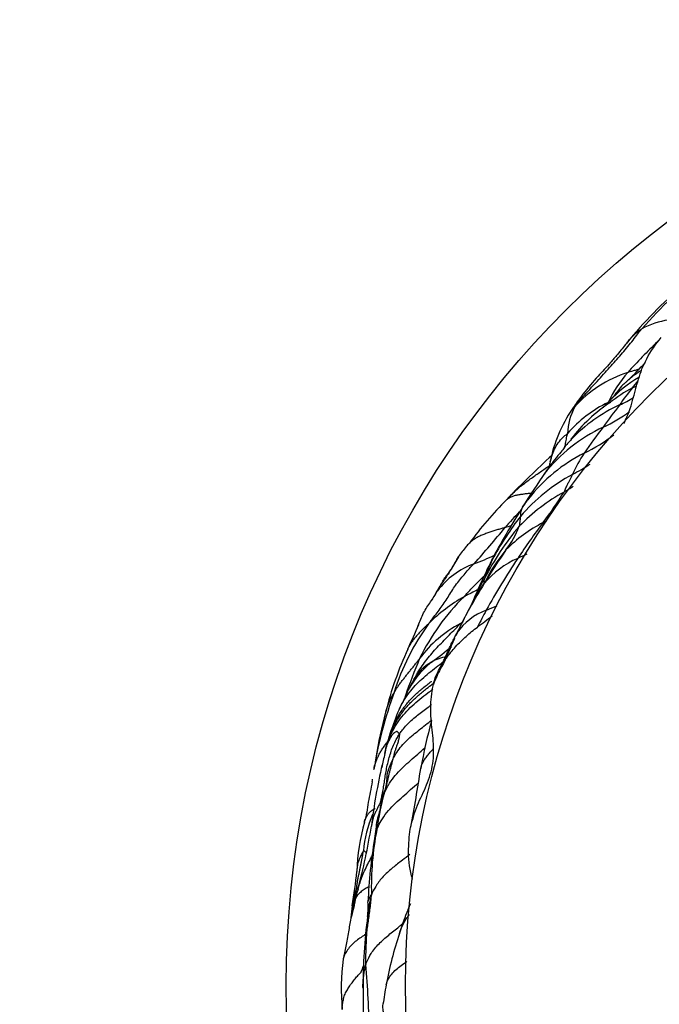
# Model space of a CAD drawing. Units: millimetres. Extents: x 0 to 835, y 0 to 1165.
# Drawn here: x 150 to 160, y 720 to 735 of the extents above; entities that cross this region are included whole.
import ezdxf
from ezdxf import colors
from ezdxf.entities.mleader import LeaderData, LeaderLine
from ezdxf.math import Vec2, Vec3

# ---------------------------------------------------------------- set-up
doc = ezdxf.new("R2010")
doc.units = ezdxf.units.MM
doc.layers.add('DV4_Défaut', color=7, linetype='Continuous')
doc.layers.add('Défaut', color=7, linetype='Continuous')

# ---------------------------------------------------------------- blocks, each defined once
blk = doc.blocks.new('_DOT')
at = {"color": 0}
blk.add_line((0, 0), (-1, 0), dxfattribs=at)
at = {"color": 0, "const_width": 0.333}
blk.add_lwpolyline([(-0.1665, 0, 1), (0.1665, 0, 1)], format="xyb", close=True, dxfattribs=at)
blk = doc.blocks.new('SE3')
at = {"layer": 'DV4_Défaut', "color": 7, "linetype": 'Continuous'}
for p, q in [((159.608, 729.58), (159.662, 729.69)), ((156.168, 722.452), (156.172, 722.591))]:
    blk.add_line(p, q, dxfattribs=at)
for radius in [14, 12.25]:
    blk.add_circle((168.374, 720.503), radius, dxfattribs=at)
for centre, radius, start, end in [((166.207, 724.256), 8.847, 130.2333, 138.4134), ((164.148, 726.063), 6.141, 130.0101, 141.0944), ((160.123, 729.159), 1.106, 97.3727, 118.8219), ((165.237, 724.28), 7.834, 133.751, 138.3535), ((156.084, 732.86), 4.803, 313.6272, 317.794), ((159.895, 727.842), 1.722, 107.2957, 138.6084), ((160.808, 728.236), 1.896, 138.7254, 154.5658), ((160.134, 728.552), 1.11, 119.7653, 131.5375), ((160.444, 727.843), 1.809, 119.667, 137.3687), ((157.089, 731.208), 3.062, 320.5641, 323.0034), ((160.485, 727.307), 2.211, 117.7898, 128.234), ((160.995, 727.9), 2.057, 138.5003, 147.2909), ((157.9, 732.382), 3.485, 296.4892, 297.6356), ((159.955, 727.305), 1.945, 116.2187, 138.4804), ((160.409, 727.097), 2.335, 123.2243, 142.7267), ((158.179, 731.319), 2.55, 295.1844, 300.4313), ((160.344, 727.756), 2.141, 146.0466, 168.6544), ((159.45, 728.545), 0.952, 152.7852, 177.0326), ((160.195, 726.957), 2.256, 114.3801, 136.6235), ((162.646, 726.254), 4.363, 140.8078, 146.1179), ((158.02, 730.824), 2.361, 295.1537, 306.1193), ((160.032, 726.529), 2.382, 115.0483, 141.8573), ((163.66, 725.017), 5.913, 141.6396, 146.2209), ((160.195, 726.957), 2.256, 136.6235, 140.6737), ((157.444, 730.901), 2.904, 296.6258, 306.7057), ((168.543, 717.051), 15.213, 132.466, 135.8663), ((159.807, 726.171), 2.383, 116.447, 142.0555), ((160.338, 727.219), 1.927, 145.7168, 156.2975), ((169.538, 720.143), 13.828, 145.2297, 147.8025), ((156.656, 731.567), 4.055, 298.2112, 302.4202), ((159.895, 725.568), 2.762, 118.5977, 139.065), ((167.52, 717.949), 13.851, 134.9316, 135.7126), ((156.45, 731.034), 3.857, 301.2253, 303.5672), ((161.272, 723.927), 5.205, 134.7901, 143.9927), ((159.788, 725.302), 2.777, 118.818, 135.9156), ((161.159, 725.329), 3.974, 144.4728, 146.9628), ((159.807, 726.171), 2.383, 142.0555, 145.8719), ((153.762, 730.616), 5.502, 322.7634, 328.4256), ((167.503, 721.365), 11.454, 147.6389, 152.0677), ((158.103, 727.387), 0.295, 158.9114, 181.7526), ((158.103, 727.387), 0.295, 158.5653, 158.9114), ((161.598, 724.458), 4.784, 142.3857, 150.8586), ((162.18, 723.23), 6.083, 136.1525, 139.0601), ((157.054, 729.551), 2.512, 295.6741, 297.0684), ((149.283, 733.872), 10.64, 317.507, 321.2822), ((160.822, 724.669), 3.97, 139.7386, 153.1059), ((157.164, 728.664), 1.508, 286.2199, 290.1488), ((159.094, 725.424), 2.092, 117.0651, 135.6834), ((156.425, 727.773), 1.47, 322.8674, 338.4995), ((164.736, 722.207), 8.323, 142.3858, 146.8134), ((158.886, 725.38), 2.434, 140.2881, 144.7425), ((165.388, 721.46), 9.494, 145.1413, 148.6671), ((159.185, 725.514), 2.098, 139.1694, 154.9852), ((166.181, 722.363), 9.822, 153.6002, 157.8215), ((156.208, 729.303), 2.776, 289.3521, 296.0876), ((158.355, 725.466), 1.423, 114.2835, 139.1632), ((159.871, 725.557), 2.743, 153.3404, 160.6846), ((166.669, 720.835), 10.693, 146.3315, 151.1079), ((157.66, 726.595), 0.309, 141.159, 153.8914), ((157.543, 725.566), 1.192, 110.3304, 142.883), ((159.478, 725.11), 2.58, 148.3315, 157.8499), ((164.48, 722.081), 8.404, 149.894, 155.058), ((164.068, 722.175), 7.995, 148.1267, 154.0795), ((159.304, 723.848), 3.306, 134.6272, 154.0849), ((158.236, 724.01), 2.524, 119.7957, 134.6956), ((156.563, 726.103), 0.0724, 123.2367, 142.9923), ((157.623, 725.148), 0.91, 110.3066, 145.0298), ((168.264, 720.115), 12.438, 151.7538, 153.0313), ((159.232, 723.787), 3.427, 143.952, 162.8588), ((150.181, 728.301), 6.628, 334.3612, 337.7755), ((157.724, 724.274), 1.726, 117.3189, 143.8287), ((153.832, 729.458), 4.789, 310.3294, 310.9077), ((161.124, 723.167), 5.46, 155.4801, 165.7518), ((154.386, 728.29), 3.711, 304.8076, 310.5507), ((163.086, 722.397), 7.35, 156.7999, 161.3568), ((156.851, 724.623), 0.71, 100.4533, 119.2381), ((157.404, 724.146), 1.418, 129.3798, 154.1156), ((156.879, 724.605), 0.74, 120.4207, 149.7986), ((155.213, 725.581), 1.193, 329.5374, 333.8763), ((158.084, 723.887), 2.141, 149.4308, 156.5575), ((161.787, 722.66), 6.21, 159.8692, 170.6813), ((156.724, 724.294), 0.918, 146.7343, 166.1921), ((157.404, 724.146), 1.418, 154.1156, 154.8468), ((163.468, 722.53), 7.89, 165.483, 170.4558), ((158.562, 723.408), 2.776, 156.0109, 163.194), ((164.829, 722.169), 8.615, 165.1308, 169.8783), ((124.136, 733.614), 33.13, 343.188, 343.4048), ((168.221, 721.183), 12.696, 167.1576, 167.6411), ((157.361, 723.545), 1.588, 162.19, 164.3277), ((156.012, 723.931), 0.185, 156.3147, 166.1613), ((168.221, 721.183), 12.696, 167.6411, 168.5747), ((156.012, 723.931), 0.185, 166.1613, 166.4159), ((163.878, 721.847), 8.314, 166.867, 173.1619), ((126.359, 728.331), 30.347, 349.5411, 351.1892), ((155.497, 723.532), 0.144, 344.32, 356.9863), ((160.905, 722.011), 5.261, 165.6247, 171.5457), ((157.337, 722.304), 1.839, 157.4692, 174.6023), ((158.436, 722.082), 3.027, 164.4566, 178.279), ((145.902, 724.415), 9.848, 345.2594, 350.7771), ((159.983, 721.953), 4.361, 169.0107, 181.6009), ((162.872, 721.434), 7.305, 170.3836, 177.7151), ((150.309, 722.601), 5.118, 349.5072, 355.2072), ((160.688, 720.705), 5.422, 167.111, 171.5894), ((157.29, 721.324), 1.953, 162.5637, 166.6851), ((154.129, 721.654), 1.446, 354.4388, 2.8237), ((165.148, 720.521), 9.873, 173.3178, 174.3599), ((162.92, 720.514), 7.42, 172.2557, 180.4199), ((160.947, 719.593), 5.189, 161.2154, 169.829), ((158.589, 720.449), 3.408, 172.6526, 185.0557), ((150.987, 722.402), 4.799, 339.259, 340.3255), ((143.532, 719.68), 12.061, 0.6148, 5.3587), ((166.332, 720.402), 10.832, 179.6964, 184.3449), ((173.447, 717.513), 17.861, 170.3434, 171.2682)]:
    blk.add_arc(centre, radius, start, end, dxfattribs=at)
for points, knots in [([(158.603, 728.981), (158.609, 728.989), (158.646, 729.034), (158.719, 729.124), (158.828, 729.243), (158.936, 729.359), (159.029, 729.462), (159.117, 729.562), (159.204, 729.657), (159.287, 729.75), (159.367, 729.846), (159.444, 729.939), (159.51, 730.027), (159.559, 730.09), (159.584, 730.121), (159.59, 730.129)], [0, 0, 0, 0, 0.022727, 0.090909, 0.181818, 0.272727, 0.363636, 0.454545, 0.545455, 0.636364, 0.727273, 0.818182, 0.909091, 0.977273, 1, 1, 1, 1]), ([(159.363, 729.914), (159.371, 729.924), (159.391, 729.948), (159.423, 729.986), (159.461, 730.026), (159.502, 730.063), (159.541, 730.095), (159.571, 730.116), (159.586, 730.126), (159.59, 730.129)], [0, 0, 0, 0, 0.124974, 0.299979, 0.474984, 0.64999, 0.824995, 0.956249, 1, 1, 1, 1]), ([(159.369, 729.92), (159.343, 729.889), (159.301, 729.837), (159.221, 729.738), (159.106, 729.602), (158.933, 729.423), (158.77, 729.229), (158.652, 729.07), (158.599, 728.995), (158.58, 728.967), (158.569, 728.951)], [0, 0, 0, 0, 0.086897, 0.171191, 0.299622, 0.521336, 0.794551, 0.909302, 0.954472, 1, 1, 1, 1]), ([(159.629, 729.622), (159.627, 729.62), (159.619, 729.612), (159.611, 729.603), (159.604, 729.596)], [0, 0, 0, 0, 0.263431, 1, 1, 1, 1]), ([(159.328, 728.738), (159.362, 728.811), (159.393, 728.885), (159.419, 728.961), (159.453, 729.064), (159.478, 729.169), (159.507, 729.273), (159.521, 729.325), (159.537, 729.376), (159.554, 729.428), (159.57, 729.479), (159.586, 729.531), (159.608, 729.58)], [0, 0, 0, 0, 0.271496, 0.271496, 0.271496, 0.635825, 0.635825, 0.635825, 0.817671, 0.817671, 0.817671, 1, 1, 1, 1]), ([(159.548, 729.535), (159.547, 729.535), (159.529, 729.53), (159.492, 729.519), (159.442, 729.505), (159.406, 729.493), (159.388, 729.488), (159.383, 729.486)], [0, 0, 0, 0, 0.012634, 0.341756, 0.670878, 0.917719, 1, 1, 1, 1]), ([(159.397, 729.384), (159.385, 729.373), (159.365, 729.355), (159.329, 729.321), (159.276, 729.271), (159.219, 729.194), (159.157, 729.118), (159.128, 729.087), (159.111, 729.069)], [0, 0, 0, 0, 0.056884, 0.116993, 0.219608, 0.426785, 0.696984, 1, 1, 1, 1]), ([(159.111, 729.069), (159.083, 729.04), (159.042, 728.996), (159.024, 728.975), (159.025, 728.972), (159.025, 728.972)], [0, 0, 0, 0, 0.530486, 0.997863, 1, 1, 1, 1]), ([(158.603, 728.981), (158.6, 728.977), (158.595, 728.975), (158.587, 728.97), (158.577, 728.962), (158.571, 728.955), (158.569, 728.951)], [0, 0, 0, 0, 0.08533, 0.341322, 0.682644, 1, 1, 1, 1]), ([(158.245, 728.177), (158.251, 728.197), (158.267, 728.252), (158.297, 728.34), (158.345, 728.436), (158.408, 728.514), (158.464, 728.564), (158.492, 728.588), (158.499, 728.594)], [0, 0, 0, 0, 0.127097, 0.345323, 0.563548, 0.781774, 0.945444, 1, 1, 1, 1]), ([(158.462, 728.402), (158.464, 728.411), (158.469, 728.433), (158.476, 728.469), (158.483, 728.512), (158.491, 728.549), (158.496, 728.577), (158.499, 728.591), (158.499, 728.594)], [0, 0, 0, 0, 0.152696, 0.364522, 0.576348, 0.788174, 0.947044, 1, 1, 1, 1]), ([(158.472, 728.417), (158.463, 728.402), (158.446, 728.374), (158.388, 728.302), (158.283, 728.177), (158.218, 728.086), (158.179, 728.029)], [0, 0, 0, 0, 0.236185, 0.479242, 0.735178, 1, 1, 1, 1]), ([(158.245, 728.177), (158.24, 728.155), (158.234, 728.131), (158.228, 728.102), (158.226, 728.095)], [0, 0, 0, 0, 0.791144, 1, 1, 1, 1]), ([(157.72, 727.739), (157.733, 727.751), (157.788, 727.799), (157.887, 727.879), (158.02, 727.975), (158.135, 728.054), (158.206, 728.102), (158.231, 728.119)], [0, 0, 0, 0, 0.0848, 0.34138, 0.59796, 0.85454, 1, 1, 1, 1]), ([(158.449, 727.736), (158.451, 727.738), (158.456, 727.749), (158.465, 727.769), (158.478, 727.797), (158.49, 727.823), (158.501, 727.847), (158.512, 727.869), (158.523, 727.889), (158.534, 727.909), (158.544, 727.928), (158.554, 727.949), (158.563, 727.969), (158.569, 727.984), (158.572, 727.992), (158.573, 727.994)], [0, 0, 0, 0, 0.022727, 0.090909, 0.181818, 0.272727, 0.363636, 0.454545, 0.545455, 0.636364, 0.727273, 0.818182, 0.909091, 0.977273, 1, 1, 1, 1]), ([(157.636, 727.657), (157.638, 727.659), (157.665, 727.687), (157.692, 727.714), (157.72, 727.739)], [0, 0, 0, 0, 0.0550261, 1, 1, 1, 1]), ([(157.969, 727.718), (157.953, 727.716), (157.919, 727.712), (157.866, 727.705), (157.811, 727.698), (157.759, 727.689), (157.706, 727.676), (157.656, 727.655), (157.623, 727.635), (157.607, 727.622), (157.605, 727.621)], [0, 0, 0, 0, 0.119217, 0.263754, 0.408292, 0.552829, 0.697366, 0.841904, 0.986441, 1, 1, 1, 1]), ([(157.808, 727.378), (157.808, 727.377), (157.808, 727.373), (157.808, 727.364), (157.806, 727.353), (157.805, 727.34), (157.804, 727.328), (157.802, 727.315), (157.8, 727.302), (157.799, 727.289), (157.797, 727.276), (157.795, 727.263), (157.794, 727.25), (157.794, 727.241), (157.794, 727.236), (157.793, 727.234)], [0, 0, 0, 0, 0.022727, 0.090909, 0.181818, 0.272727, 0.363636, 0.454545, 0.545455, 0.636364, 0.727273, 0.818182, 0.909091, 0.977273, 1, 1, 1, 1]), ([(157.585, 727.216), (157.58, 727.215), (157.559, 727.208), (157.519, 727.196), (157.463, 727.179), (157.403, 727.16), (157.344, 727.141), (157.285, 727.12), (157.228, 727.097), (157.174, 727.07), (157.124, 727.038), (157.085, 727.008), (157.063, 726.989), (157.057, 726.982)], [0, 0, 0, 0, 0.026385, 0.105538, 0.211076, 0.316614, 0.422152, 0.527691, 0.633229, 0.738767, 0.844305, 0.949843, 1, 1, 1, 1]), ([(157.057, 726.982), (157.049, 726.975), (157.034, 726.96), (157.021, 726.944), (157.014, 726.935)], [0, 0, 0, 0, 0.488009, 1, 1, 1, 1]), ([(156.899, 726.785), (156.858, 726.715), (156.785, 726.591), (156.702, 726.457), (156.617, 726.343), (156.576, 726.266), (156.555, 726.226)], [0, 0, 0, 0, 0.231059, 0.47585, 0.76649, 1, 1, 1, 1]), ([(156.592, 726.286), (156.596, 726.292), (156.609, 726.315), (156.634, 726.362), (156.668, 726.427), (156.713, 726.495), (156.759, 726.554), (156.797, 726.605), (156.832, 726.662), (156.864, 726.72), (156.886, 726.764), (156.9, 726.787), (156.905, 726.794)], [0, 0, 0, 0, 0.029749, 0.118997, 0.237994, 0.356992, 0.475989, 0.594986, 0.713983, 0.83298, 0.951977, 1, 1, 1, 1]), ([(157.77, 726.763), (157.774, 726.765), (157.791, 726.774), (157.825, 726.791), (157.867, 726.81), (157.895, 726.824), (157.907, 726.829)], [0, 0, 0, 0, 0.094033, 0.376132, 0.752263, 1, 1, 1, 1]), ([(156.46, 725.804), (156.466, 725.811), (156.487, 725.837), (156.529, 725.891), (156.587, 725.964), (156.648, 726.046), (156.706, 726.13), (156.761, 726.218), (156.815, 726.306), (156.873, 726.388), (156.935, 726.466), (156.997, 726.542), (157.056, 726.61), (157.1, 726.656), (157.123, 726.679), (157.128, 726.684)], [0, 0, 0, 0, 0.022727, 0.090909, 0.181818, 0.272727, 0.363636, 0.454545, 0.545455, 0.636364, 0.727273, 0.818182, 0.909091, 0.977273, 1, 1, 1, 1]), ([(156.982, 726.2), (156.987, 726.206), (157.01, 726.231), (157.055, 726.28), (157.118, 726.347), (157.188, 726.418), (157.238, 726.467), (157.264, 726.492), (157.266, 726.495)], [0, 0, 0, 0, 0.060902, 0.2436078, 0.4872156, 0.7308235, 0.9744313, 1, 1, 1, 1]), ([(157.284, 726.401), (157.284, 726.401), (157.284, 726.402), (157.283, 726.402), (157.283, 726.402), (157.281, 726.403), (157.28, 726.405), (157.279, 726.411), (157.278, 726.416), (157.277, 726.421), (157.277, 726.43), (157.279, 726.442), (157.281, 726.452), (157.281, 726.46), (157.282, 726.463), (157.282, 726.465)], [0, 0, 0, 0, 0.022727, 0.090909, 0.181818, 0.272727, 0.363636, 0.454545, 0.545455, 0.636364, 0.727273, 0.818182, 0.909091, 0.977273, 1, 1, 1, 1]), ([(157.186, 726.302), (157.175, 726.297), (157.135, 726.278), (157.074, 726.248), (157.017, 726.219), (156.989, 726.204), (156.982, 726.2)], [0, 0, 0, 0, 0.160306, 0.580153, 0.8950382, 1, 1, 1, 1]), ([(157.28, 726.403), (157.28, 726.403), (157.278, 726.403), (157.26, 726.377), (157.231, 726.33), (157.21, 726.296)], [0, 0, 0, 0, 0.00148, 0.442582, 1, 1, 1, 1]), ([(157.21, 726.296), (157.211, 726.298), (157.222, 726.316), (157.241, 726.346), (157.264, 726.377), (157.275, 726.392), (157.279, 726.396)], [0, 0, 0, 0, 0.049298, 0.524649, 0.881162, 1, 1, 1, 1]), ([(156.302, 725.76), (156.304, 725.766), (156.32, 725.804), (156.349, 725.871), (156.387, 725.964), (156.438, 726.048), (156.492, 726.125), (156.539, 726.198), (156.572, 726.252), (156.588, 726.279), (156.592, 726.286)], [0, 0, 0, 0, 0.03105, 0.192541, 0.354033, 0.515525, 0.677017, 0.838508, 0.959627, 1, 1, 1, 1]), ([(157.307, 726.001), (157.311, 726.003), (157.327, 726.01), (157.359, 726.024), (157.403, 726.041), (157.44, 726.056), (157.46, 726.064), (157.464, 726.065)], [0, 0, 0, 0, 0.076699, 0.3067961, 0.6135921, 0.9203882, 1, 1, 1, 1]), ([(156.46, 725.804), (156.457, 725.801), (156.442, 725.787), (156.413, 725.76), (156.375, 725.722), (156.334, 725.68), (156.293, 725.637), (156.256, 725.591), (156.22, 725.545), (156.188, 725.496), (156.168, 725.458), (156.157, 725.437), (156.156, 725.433)], [0, 0, 0, 0, 0.030395, 0.121582, 0.243163, 0.364745, 0.486327, 0.607909, 0.72949, 0.851072, 0.972654, 1, 1, 1, 1]), ([(156.284, 725.056), (156.295, 725.076), (156.327, 725.13), (156.385, 725.213), (156.456, 725.305), (156.531, 725.394), (156.609, 725.479), (156.689, 725.562), (156.77, 725.644), (156.844, 725.719), (156.898, 725.773), (156.925, 725.8), (156.932, 725.807)], [0, 0, 0, 0, 0.069461, 0.185778, 0.302096, 0.418413, 0.53473, 0.651048, 0.767365, 0.883683, 0.970921, 1, 1, 1, 1]), ([(156.609, 725.118), (156.642, 725.182), (156.681, 725.242), (156.765, 725.359), (156.811, 725.415), (156.907, 725.521), (156.958, 725.572), (157.065, 725.667), (157.122, 725.711), (157.179, 725.756)], [0, 0, 0, 0, 0.25, 0.25, 0.5, 0.5, 0.75, 0.75, 1, 1, 1, 1]), ([(156.844, 725.59), (156.776, 725.439), (156.701, 725.25), (156.565, 725.012), (156.539, 724.926), (156.535, 724.913)], [0, 0, 0, 0, 0.635508, 0.952838, 1, 1, 1, 1]), ([(156.609, 725.118), (156.615, 725.13), (156.634, 725.167), (156.666, 725.231), (156.703, 725.306), (156.737, 725.379), (156.768, 725.454), (156.805, 725.526), (156.838, 725.592), (156.862, 725.64), (156.874, 725.664), (156.877, 725.67)], [0, 0, 0, 0, 0.060261, 0.19451, 0.328758, 0.463007, 0.597255, 0.731503, 0.865752, 0.966438, 1, 1, 1, 1]), ([(155.956, 724.797), (155.959, 724.801), (155.969, 724.817), (155.988, 724.848), (156.016, 724.891), (156.049, 724.937), (156.084, 724.981), (156.119, 725.026), (156.154, 725.07), (156.19, 725.114), (156.226, 725.158), (156.261, 725.203), (156.293, 725.244), (156.316, 725.274), (156.328, 725.289), (156.331, 725.292)], [0, 0, 0, 0, 0.022727, 0.090909, 0.181818, 0.272727, 0.363636, 0.454545, 0.545455, 0.636364, 0.727273, 0.818182, 0.909091, 0.977273, 1, 1, 1, 1]), ([(156.021, 724.524), (156.026, 724.536), (156.049, 724.59), (156.099, 724.682), (156.177, 724.795), (156.266, 724.899), (156.364, 724.994), (156.467, 725.083), (156.573, 725.167), (156.648, 725.224), (156.687, 725.253), (156.69, 725.255)], [0, 0, 0, 0, 0.037385, 0.173232, 0.309079, 0.444926, 0.580773, 0.716621, 0.852468, 0.988315, 1, 1, 1, 1]), ([(156.495, 724.494), (156.491, 724.601), (156.497, 724.708), (156.522, 724.867), (156.531, 724.92), (156.562, 725.022), (156.585, 725.07), (156.609, 725.118)], [0, 0, 0, 0, 0.5, 0.5, 0.75, 0.75, 1, 1, 1, 1]), ([(155.849, 724.03), (155.858, 724.059), (155.883, 724.138), (155.931, 724.265), (156.005, 724.402), (156.094, 724.531), (156.197, 724.649), (156.311, 724.756), (156.42, 724.846), (156.491, 724.9), (156.521, 724.922)], [0, 0, 0, 0, 0.081319, 0.218113, 0.354906, 0.4917, 0.628493, 0.765287, 0.90208, 1, 1, 1, 1]), ([(155.905, 724.211), (155.908, 724.22), (155.929, 724.278), (155.977, 724.383), (156.056, 724.52), (156.151, 724.646), (156.26, 724.759), (156.378, 724.863), (156.462, 724.928), (156.505, 724.96), (156.506, 724.96)], [0, 0, 0, 0, 0.028667, 0.189951, 0.351236, 0.51252, 0.673805, 0.835089, 0.996373, 1, 1, 1, 1]), ([(155.842, 724.005), (155.846, 724.016), (155.861, 724.059), (155.893, 724.145), (155.948, 724.26), (156.023, 724.383), (156.115, 724.496), (156.22, 724.603), (156.332, 724.701), (156.435, 724.78), (156.5, 724.826), (156.524, 724.843)], [0, 0, 0, 0, 0.03292, 0.131679, 0.263358, 0.395038, 0.526717, 0.658396, 0.790075, 0.921755, 1, 1, 1, 1]), ([(156.124, 724.747), (156.123, 724.746), (156.123, 724.745), (156.121, 724.74), (156.117, 724.732), (156.11, 724.715), (156.093, 724.678), (156.063, 724.619), (156.04, 724.568), (156.026, 724.536)], [0, 0, 0, 0, 0.031618, 0.062552, 0.119439, 0.226658, 0.437862, 0.705369, 1, 1, 1, 1]), ([(156.034, 724.188), (156.038, 724.195), (156.058, 724.221), (156.097, 724.271), (156.156, 724.337), (156.226, 724.403), (156.301, 724.465), (156.377, 724.525), (156.447, 724.575), (156.49, 724.606), (156.507, 724.619)], [0, 0, 0, 0, 0.037588, 0.15035, 0.3007, 0.45105, 0.6014, 0.75175, 0.9021, 1, 1, 1, 1]), ([(156.533, 723.835), (156.537, 723.89), (156.536, 723.945), (156.533, 724.055), (156.529, 724.11), (156.514, 724.274), (156.498, 724.384), (156.495, 724.494)], [0, 0, 0, 0, 0.25, 0.25, 0.5, 0.5, 1, 1, 1, 1]), ([(155.936, 723.815), (155.94, 723.823), (155.959, 723.858), (155.998, 723.926), (156.064, 724.011), (156.145, 724.097), (156.233, 724.175), (156.325, 724.249), (156.418, 724.321), (156.48, 724.37), (156.511, 724.395), (156.511, 724.395)], [0, 0, 0, 0, 0.035675, 0.1427, 0.285401, 0.428101, 0.570802, 0.713502, 0.856203, 0.998903, 1, 1, 1, 1]), ([(155.764, 723.213), (155.765, 723.217), (155.771, 723.247), (155.784, 723.307), (155.799, 723.39), (155.813, 723.481), (155.827, 723.572), (155.842, 723.663), (155.861, 723.754), (155.886, 723.844), (155.912, 723.934), (155.944, 724.023), (155.984, 724.099), (156.014, 724.154), (156.03, 724.182), (156.034, 724.188)], [0, 0, 0, 0, 0.022727, 0.090909, 0.181818, 0.272727, 0.363636, 0.454545, 0.545455, 0.636364, 0.727273, 0.818182, 0.909091, 0.977273, 1, 1, 1, 1]), ([(156.034, 724.188), (156.034, 724.19), (156.031, 724.193), (156.026, 724.199), (156.019, 724.206), (156.011, 724.215), (156.003, 724.227), (155.985, 724.222), (155.962, 724.207), (155.934, 724.183), (155.905, 724.137), (155.882, 724.094), (155.862, 724.053), (155.849, 724.023), (155.843, 724.008), (155.842, 724.005)], [0, 0, 0, 0, 0.022727, 0.090909, 0.181818, 0.272727, 0.363636, 0.454545, 0.545455, 0.636364, 0.727273, 0.818182, 0.909091, 0.977273, 1, 1, 1, 1]), ([(156.034, 724.188), (156.034, 724.187), (156.034, 724.178), (156.032, 724.16), (156.029, 724.137), (156.023, 724.112), (156.018, 724.088), (156.01, 724.058), (155.999, 724.026), (155.986, 723.989), (155.971, 723.946), (155.957, 723.904), (155.949, 723.862), (155.941, 723.833), (155.937, 723.818), (155.936, 723.815)], [0, 0, 0, 0, 0.022727, 0.090909, 0.181818, 0.272727, 0.363636, 0.454545, 0.545455, 0.636364, 0.727273, 0.818182, 0.909091, 0.977273, 1, 1, 1, 1]), ([(155.659, 723.666), (155.66, 723.67), (155.663, 723.689), (155.67, 723.725), (155.687, 723.775), (155.708, 723.828), (155.732, 723.88), (155.758, 723.931), (155.791, 723.98), (155.826, 724.028), (155.85, 724.06), (155.862, 724.077), (155.863, 724.077)], [0, 0, 0, 0, 0.031109, 0.124435, 0.24887, 0.373305, 0.49774, 0.622175, 0.746611, 0.871046, 0.995481, 1, 1, 1, 1]), ([(155.809, 723.317), (155.814, 723.326), (155.834, 723.367), (155.876, 723.45), (155.95, 723.554), (156.043, 723.658), (156.145, 723.754), (156.249, 723.846), (156.34, 723.925), (156.395, 723.973), (156.415, 723.991)], [0, 0, 0, 0, 0.038003, 0.152014, 0.304028, 0.456042, 0.608056, 0.76007, 0.912084, 1, 1, 1, 1]), ([(155.832, 723.969), (155.832, 723.969), (155.832, 723.968), (155.831, 723.964), (155.828, 723.953), (155.824, 723.936), (155.82, 723.919), (155.818, 723.909), (155.817, 723.904), (155.816, 723.902), (155.816, 723.901), (155.816, 723.901)], [0, 0, 0, 0, 0.038762, 0.148661, 0.282028, 0.609566, 0.794899, 0.890551, 0.939435, 0.966766, 1, 1, 1, 1]), ([(155.832, 723.975), (155.831, 723.969), (155.829, 723.96), (155.828, 723.953), (155.827, 723.953), (155.827, 723.953)], [0, 0, 0, 0, 0.489723, 0.916492, 1, 1, 1, 1]), ([(156.349, 723.687), (156.352, 723.7), (156.36, 723.731), (156.38, 723.781), (156.416, 723.833), (156.454, 723.883), (156.493, 723.929), (156.519, 723.958), (156.531, 723.972)], [0, 0, 0, 0, 0.119174, 0.301923, 0.484672, 0.66742, 0.850169, 1, 1, 1, 1]), ([(155.936, 723.815), (155.935, 723.811), (155.931, 723.796), (155.924, 723.766), (155.913, 723.725), (155.902, 723.68), (155.889, 723.636), (155.878, 723.591), (155.868, 723.545), (155.857, 723.499), (155.846, 723.453), (155.834, 723.408), (155.823, 723.366), (155.814, 723.336), (155.81, 723.321), (155.809, 723.317)], [0, 0, 0, 0, 0.022727, 0.090909, 0.181818, 0.272727, 0.363636, 0.454545, 0.545455, 0.636364, 0.727273, 0.818182, 0.909091, 0.977273, 1, 1, 1, 1]), ([(155.849, 723.538), (155.853, 723.57), (155.863, 723.634), (155.893, 723.718), (155.919, 723.778), (155.932, 723.807), (155.936, 723.815)], [0, 0, 0, 0, 0.332148, 0.666074, 0.916518, 1, 1, 1, 1]), ([(156.172, 722.591), (156.176, 722.646), (156.18, 722.7), (156.194, 722.807), (156.206, 722.86), (156.238, 722.963), (156.253, 723.014), (156.287, 723.117), (156.308, 723.167), (156.377, 723.316), (156.426, 723.414), (156.481, 723.568), (156.495, 723.621), (156.52, 723.727), (156.529, 723.78), (156.533, 723.835)], [0, 0, 0, 0, 0.125, 0.125, 0.25, 0.25, 0.375, 0.375, 0.5, 0.5, 0.75, 0.75, 0.875, 0.875, 1, 1, 1, 1]), ([(155.636, 723.493), (155.626, 723.436), (155.61, 723.342), (155.575, 723.192), (155.56, 723.043), (155.534, 722.948), (155.519, 722.894)], [0, 0, 0, 0, 0.274161, 0.532785, 0.775317, 1, 1, 1, 1]), ([(155.702, 722.784), (155.705, 722.793), (155.725, 722.837), (155.769, 722.925), (155.847, 723.037), (155.948, 723.147), (156.057, 723.249), (156.17, 723.347), (156.256, 723.422), (156.304, 723.464), (156.315, 723.473)], [0, 0, 0, 0, 0.039821, 0.159283, 0.318565, 0.477848, 0.63713, 0.796413, 0.955696, 1, 1, 1, 1]), ([(155.85, 723.544), (155.842, 723.476), (155.835, 723.385), (155.786, 723.287), (155.774, 723.228), (155.769, 723.203), (155.766, 723.188)], [0, 0, 0, 0, 0.495768, 0.776949, 0.888183, 1, 1, 1, 1]), ([(155.809, 723.317), (155.807, 723.311), (155.798, 723.296), (155.783, 723.264), (155.773, 723.224), (155.768, 723.198), (155.766, 723.188)], [0, 0, 0, 0, 0.097867, 0.39147, 0.78294, 1, 1, 1, 1]), ([(155.764, 723.213), (155.763, 723.212), (155.757, 723.196), (155.744, 723.166), (155.724, 723.124), (155.702, 723.079), (155.68, 723.033), (155.659, 722.986), (155.642, 722.937), (155.632, 722.887), (155.626, 722.854), (155.623, 722.837)], [0, 0, 0, 0, 0.0313519, 0.1254077, 0.2508154, 0.3762231, 0.5016308, 0.6270384, 0.7524461, 0.8778538, 1, 1, 1, 1]), ([(155.766, 723.188), (155.762, 723.161), (155.753, 723.116), (155.736, 723.024), (155.701, 722.922), (155.688, 722.79), (155.676, 722.705), (155.67, 722.654)], [0, 0, 0, 0, 0.13876, 0.277962, 0.497503, 0.748223, 1, 1, 1, 1]), ([(155.766, 723.183), (155.765, 723.19), (155.765, 723.2), (155.764, 723.211), (155.764, 723.213)], [0, 0, 0, 0, 0.68159, 1, 1, 1, 1]), ([(155.519, 722.894), (155.519, 722.895), (155.525, 722.915), (155.54, 722.953), (155.566, 723.001), (155.598, 723.044), (155.632, 723.068), (155.659, 723.085), (155.673, 723.093), (155.677, 723.095)], [0, 0, 0, 0, 0.009798, 0.207838, 0.405879, 0.603919, 0.80196, 0.95049, 1, 1, 1, 1]), ([(155.702, 722.784), (155.699, 722.777), (155.692, 722.76), (155.681, 722.725), (155.673, 722.689), (155.671, 722.666), (155.67, 722.66)], [0, 0, 0, 0, 0.108815, 0.435258, 0.870516, 1, 1, 1, 1]), ([(155.403, 721.915), (155.404, 721.921), (155.406, 721.938), (155.412, 721.973), (155.419, 722.021), (155.427, 722.074), (155.439, 722.125), (155.451, 722.176), (155.461, 722.226), (155.47, 722.276), (155.48, 722.326), (155.489, 722.376), (155.497, 722.422), (155.503, 722.455), (155.506, 722.472), (155.506, 722.477)], [0, 0, 0, 0, 0.022727, 0.090909, 0.181818, 0.272727, 0.363636, 0.454545, 0.545455, 0.636364, 0.727273, 0.818182, 0.909091, 0.977273, 1, 1, 1, 1]), ([(155.506, 722.477), (155.504, 722.473), (155.491, 722.45), (155.467, 722.402), (155.437, 722.335), (155.415, 722.26), (155.411, 722.205), (155.41, 722.177), (155.41, 722.174)], [0, 0, 0, 0, 0.061281, 0.245123, 0.490246, 0.73537, 0.980493, 1, 1, 1, 1]), ([(155.426, 721.909), (155.434, 721.935), (155.452, 721.994), (155.479, 722.087), (155.523, 722.184), (155.569, 722.279), (155.608, 722.35), (155.629, 722.39), (155.633, 722.399)], [0, 0, 0, 0, 0.148077, 0.346783, 0.54549, 0.744197, 0.942903, 1, 1, 1, 1]), ([(155.546, 722.45), (155.546, 722.45), (155.543, 722.452), (155.537, 722.457), (155.528, 722.463), (155.52, 722.469), (155.514, 722.474), (155.51, 722.477), (155.508, 722.479), (155.506, 722.477)], [0, 0, 0, 0, 0.01094, 0.208752, 0.406564, 0.604376, 0.802188, 0.950547, 1, 1, 1, 1]), ([(156.188, 722.422), (156.152, 722.393), (156.068, 722.329), (155.938, 722.23), (155.807, 722.115), (155.708, 721.993), (155.654, 721.895), (155.629, 721.846), (155.623, 721.831)], [0, 0, 0, 0, 0.165996, 0.374497, 0.582998, 0.791499, 0.947875, 1, 1, 1, 1]), ([(156.225, 722.059), (156.209, 722.124), (156.194, 722.188), (156.173, 722.319), (156.168, 722.385), (156.168, 722.452)], [0, 0, 0, 0, 0.49896, 0.49896, 1, 1, 1, 1]), ([(155.342, 721.672), (155.344, 721.685), (155.352, 721.734), (155.37, 721.807), (155.39, 721.875), (155.401, 721.909), (155.403, 721.915)], [0, 0, 0, 0, 0.162521, 0.581261, 0.895315, 1, 1, 1, 1]), ([(155.589, 721.951), (155.571, 721.94), (155.531, 721.916), (155.474, 721.878), (155.424, 721.832), (155.399, 721.797), (155.391, 721.779), (155.391, 721.778)], [0, 0, 0, 0, 0.228766, 0.481656, 0.734546, 0.987435, 1, 1, 1, 1]), ([(155.403, 721.915), (155.404, 721.918), (155.407, 721.922), (155.413, 721.93), (155.422, 721.941), (155.431, 721.948), (155.437, 721.952), (155.437, 721.952)], [0, 0, 0, 0, 0.080839, 0.323357, 0.646713, 0.97007, 1, 1, 1, 1]), ([(155.541, 720.806), (155.54, 720.813), (155.54, 720.843), (155.541, 720.902), (155.544, 720.984), (155.548, 721.073), (155.551, 721.164), (155.555, 721.258), (155.565, 721.35), (155.579, 721.441), (155.593, 721.537), (155.605, 721.635), (155.616, 721.725), (155.622, 721.792), (155.624, 721.824), (155.623, 721.831)], [0, 0, 0, 0, 0.022727, 0.090909, 0.181818, 0.272727, 0.363636, 0.454545, 0.545455, 0.636364, 0.727273, 0.818182, 0.909091, 0.977273, 1, 1, 1, 1]), ([(155.623, 721.831), (155.62, 721.819), (155.611, 721.781), (155.595, 721.705), (155.578, 721.61), (155.57, 721.542), (155.568, 721.513)], [0, 0, 0, 0, 0.090865, 0.363461, 0.726922, 1, 1, 1, 1]), ([(155.623, 721.831), (155.62, 721.828), (155.612, 721.817), (155.597, 721.794), (155.58, 721.762), (155.573, 721.739), (155.573, 721.726), (155.573, 721.725)], [0, 0, 0, 0, 0.081439, 0.325757, 0.651514, 0.977271, 1, 1, 1, 1]), ([(155.389, 721.774), (155.385, 721.755), (155.38, 721.727), (155.37, 721.673), (155.353, 721.595), (155.31, 721.449), (155.289, 721.278), (155.248, 721.066), (155.224, 720.952), (155.209, 720.885)], [0, 0, 0, 0, 0.047939, 0.086409, 0.155045, 0.276616, 0.496756, 0.748223, 1, 1, 1, 1]), ([(156.196, 721.7), (156.172, 721.644), (156.128, 721.542), (156.084, 721.414), (156.054, 721.324), (156.041, 721.286), (156.034, 721.264)], [0, 0, 0, 0, 0.415735, 0.737872, 0.867185, 1, 1, 1, 1]), ([(156.034, 721.264), (156.042, 721.29), (156.068, 721.365), (156.118, 721.457), (156.164, 721.519), (156.181, 721.539)], [0, 0, 0, 0, 0.2681004, 0.7572338, 1, 1, 1, 1]), ([(155.541, 720.806), (155.545, 720.818), (155.567, 720.874), (155.62, 720.983), (155.731, 721.115), (155.876, 721.241), (155.998, 721.337), (156.067, 721.395), (156.086, 721.411)], [0, 0, 0, 0, 0.0568454, 0.2273816, 0.4547631, 0.6821447, 0.9095262, 1, 1, 1, 1]), ([(155.541, 721.253), (155.53, 721.245), (155.496, 721.222), (155.438, 721.183), (155.37, 721.131), (155.309, 721.073), (155.26, 721.005), (155.222, 720.94), (155.211, 720.897), (155.209, 720.879)], [0, 0, 0, 0, 0.081427, 0.243399, 0.405371, 0.567343, 0.729315, 0.891288, 1, 1, 1, 1]), ([(155.839, 720.509), (155.845, 720.532), (155.861, 720.582), (155.906, 720.652), (155.967, 720.72), (156.04, 720.781), (156.1, 720.824), (156.134, 720.846), (156.141, 720.851)], [0, 0, 0, 0, 0.166494, 0.363585, 0.560676, 0.757767, 0.954857, 1, 1, 1, 1]), ([(155.195, 720.148), (155.195, 720.15), (155.195, 720.176), (155.2, 720.224), (155.211, 720.292), (155.228, 720.36), (155.261, 720.422), (155.298, 720.483), (155.338, 720.542), (155.383, 720.598), (155.426, 720.648), (155.458, 720.683), (155.474, 720.701), (155.476, 720.702)], [0, 0, 0, 0, 0.0101103, 0.120098, 0.2300858, 0.3400735, 0.4500613, 0.560049, 0.6700368, 0.7800245, 0.8900123, 0.9725031, 1, 1, 1, 1]), ([(155.5, 720.46), (155.499, 720.479), (155.499, 720.522), (155.503, 720.589), (155.512, 720.661), (155.523, 720.727), (155.533, 720.775), (155.538, 720.798), (155.541, 720.806)], [0, 0, 0, 0, 0.163432, 0.372574, 0.581716, 0.790858, 0.947715, 1, 1, 1, 1]), ([(155.873, 719.643), (155.873, 719.652), (155.867, 719.683), (155.857, 719.746), (155.85, 719.831), (155.845, 719.923), (155.829, 719.994), (155.815, 720.053), (155.802, 720.103), (155.792, 720.152), (155.792, 720.194), (155.793, 720.218), (155.794, 720.228)], [0, 0, 0, 0, 0.028722, 0.114887, 0.229774, 0.344661, 0.459548, 0.574435, 0.689322, 0.804209, 0.919096, 1, 1, 1, 1])]:
    blk.add_open_spline(points, degree=3, knots=knots, dxfattribs=at)
for points in [[(159.662, 729.69), (159.719, 729.802), (159.794, 729.903), (159.874, 730)], [(157.179, 725.756), (157.251, 725.812), (157.324, 725.866), (157.397, 725.921)], [(155.882, 724.14), (155.889, 724.164), (155.897, 724.187), (155.905, 724.211)]]:
    blk.add_open_spline(points, degree=3, dxfattribs=at)

msp = doc.modelspace()

# ---------------------------------------------------------------- block references
at = {"layer": 'Défaut'}
msp.add_blockref('SE3', (0, 0), dxfattribs=at)

# ---------------------------------------------------------------- leaders
at = {"layer": 'Défaut', "color": 7, "linetype": 'Continuous'}
ml = msp.add_multileader_mtext('Standard', dxfattribs=at)
ml.set_content('{\\pxsm0.9;\\fSolid Edge ISO|b1||i0||c0|p34;\\W1.;12/10/2020\\P}', color=256)
ml.set_leader_properties()
ml.set_arrow_properties(name='DOT')
ml.build(insert=Vec2(0, 0))
ml.multileader.update_dxf_attribs({"leader_type": 0, "dogleg_length": 0, "arrow_head_size": 12})
ctx = ml.context
ctx.base_point, ctx.char_height, ctx.arrow_head_size, ctx.landing_gap_size = Vec3(747.016, 1157.46), 12, 12, 4.2
notes = []
notes.append((ctx, [(0, (0, 0, 0), (0, 0), (1, 0), 1, [])]))
ctx.mtext.insert = Vec3(749.016, 1163.58)
for ctx, leaders in notes:
    for number, flags, end, landing, length, lines in leaders:
        leader = LeaderData()
        leader.index, (leader.has_last_leader_line, leader.has_dogleg_vector, leader.attachment_direction) = number, flags
        leader.last_leader_point, leader.dogleg_vector, leader.dogleg_length = Vec3(end), Vec3(landing), length
        for number, points, colour, breaks in lines:
            line = LeaderLine()
            line.index, line.vertices, line.color, line.breaks = number, Vec3.list(points), colors.encode_raw_color(colour), breaks
            leader.lines.append(line)
        ctx.leaders.append(leader)

doc.saveas('drawing.dxf')
